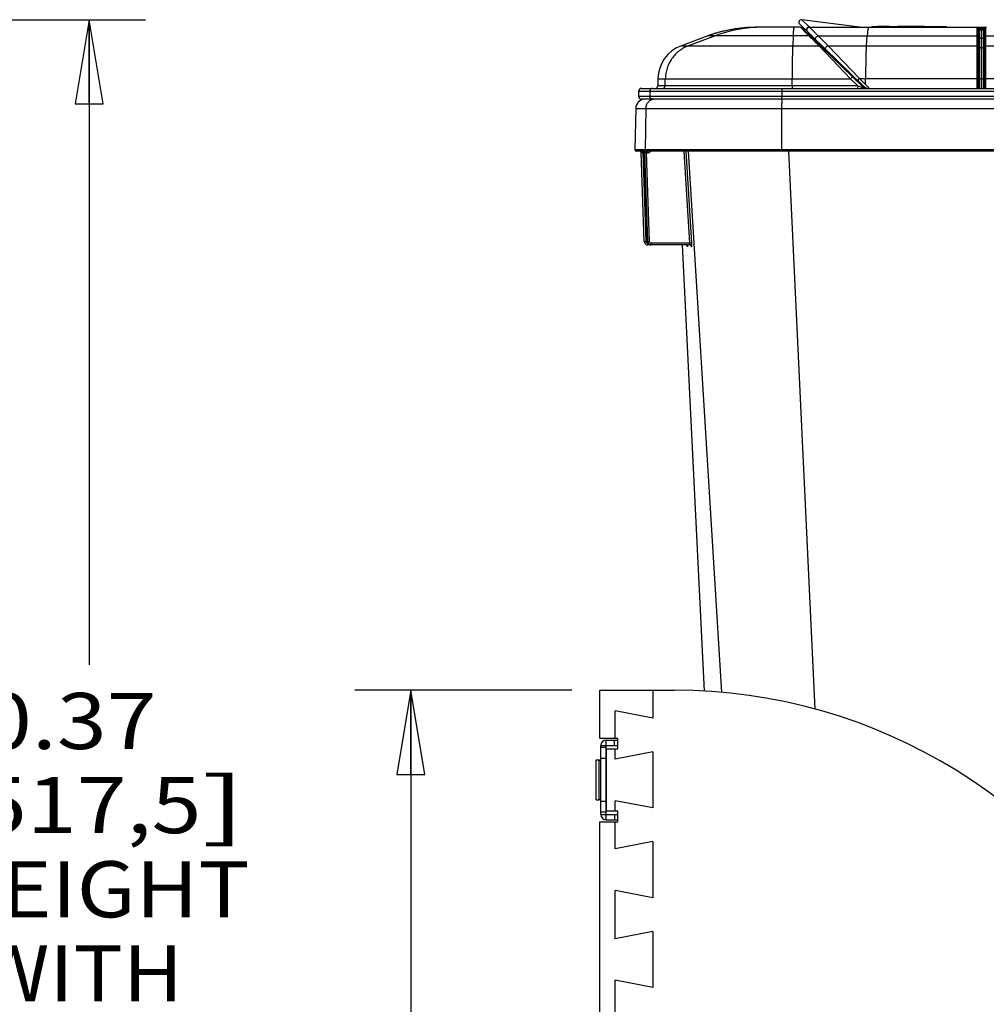
# Model space of a CAD drawing. Units: inches. Extents: x 0 to 17, y 0 to 11.
# Drawn here: x 5.9 to 8.1, y 4.6 to 6.8 of the extents above; entities that cross this region are included whole.
import ezdxf
from ezdxf.enums import TextEntityAlignment as Align

# ---------------------------------------------------------------- set-up
doc = ezdxf.new("R2010")
doc.units = ezdxf.units.IN
doc.header["$LTSCALE"] = 0.935
doc.header["$MEASUREMENT"] = 0
doc.layers.get('0').update_dxf_attribs({"linetype": 'CONTINUOUS'})
doc.layers.add('02___PRT_ALL_AXES', color=7, linetype='CONTINUOUS')
doc.layers.add('06___PRT_ALL_SURFS', color=7, linetype='CONTINUOUS')
doc.styles.get("Standard").update_dxf_attribs({"font": 'txt', "width": 0.8})
doc.dimstyles.new('DIMSTYLE_1', dxfattribs={"dimtxt": 0.125, "dimasz": 0.1875, "dimexe": 0.125, "dimexo": 0.0625, "dimgap": 0.0625, "dimtad": 0, "dimtih": 1, "dimtoh": 1, "dimlfac": 5, "dimzin": 4, "dimdsep": 46, "dimtxsty": 'Standard', "dimblk": 'CLOSED', "dimblk1": 'CLOSED', "dimblk2": 'CLOSED', "dimcen": 0.09, "dimadec": 3, "dimazin": 1, "dimtfac": 1, "dimtdec": 3, "dimtofl": 0, "dimtmove": 0, "dimatfit": 3, "dimldrblk": 'CLOSED', "dimfxl": 0, "dimtolj": 1, "dimtzin": 4, "dimarcsym": 0})

# ---------------------------------------------------------------- blocks, each defined once
blk = doc.blocks.new('_CLOSED')
at = {"color": 0, "linetype": 'ByBlock'}
for p, q in [((0, 0), (-1, 0.167)), ((-1, 0.167), (-1, -0.167)), ((-1, -0.167), (0, 0)), ((-1, 0), (0, 0))]:
    blk.add_line(p, q, dxfattribs=at)
blk = doc.blocks.new('*D8')
at = {"color": 2, "linetype": 'Continuous'}
for p, q in [((7.1288, 5.2845), (6.6453, 5.2845)), ((6.7703, 5.2845), (6.7703, 4.1192)), ((6.7703, 2.7039), (6.7703, 3.6817)), ((7.2789, 2.7039), (6.6453, 2.7039))]:
    blk.add_line(p, q, dxfattribs=at)
at = {"color": 2, "linetype": 'Continuous', "xscale": 0.1875, "yscale": 0.1875, "zscale": 0.1875}
for p, rotation in [((6.7703, 5.2845), 90), ((6.7703, 2.7039), 270)]:
    blk.add_blockref('_CLOSED', p, dxfattribs=dict(at, rotation=rotation))
at = {"color": 2, "linetype": 'Continuous'}
for s, p, p2 in [('12.90', (6.4203, 3.9317), (6.9203, 3.9317)), ('[', (6.4203, 3.7442), (6.5203, 3.7442)), ('327,7', (6.5203, 3.7442), (7.0203, 3.7442)), (']', (7.0203, 3.7442), (7.1203, 3.7442))]:
    blk.add_text(s, height=0.125, dxfattribs=at).set_placement(p, p2, align=Align.FIT)
blk = doc.blocks.new('*D22')
at = {"color": 2, "linetype": 'Continuous'}
for p, q in [((2.719, 6.7787), (6.1786, 6.7787)), ((6.0536, 6.7787), (6.0536, 5.3409)), ((6.0536, 2.7039), (6.0536, 4.1534)), ((3.8549, 2.7039), (6.1786, 2.7039))]:
    blk.add_line(p, q, dxfattribs=at)
at = {"color": 2, "linetype": 'Continuous', "xscale": 0.1875, "yscale": 0.1875, "zscale": 0.1875}
for p, rotation in [((6.0536, 6.7787), 90), ((6.0536, 2.7039), 270)]:
    blk.add_blockref('_CLOSED', p, dxfattribs=dict(at, rotation=rotation))
at = {"color": 2, "linetype": 'Continuous'}
for s, p, p2 in [('20.37', (5.7036, 5.1534), (6.2036, 5.1534)), ('[', (5.7036, 4.9659), (5.8036, 4.9659)), ('517,5', (5.8036, 4.9659), (6.3036, 4.9659)), (']', (6.3036, 4.9659), (6.4036, 4.9659)), ('(HEIGHT ', (5.6536, 4.7784), (6.4536, 4.7784)), ('WITH ', (5.8036, 4.5909), (6.3036, 4.5909)), ('OPTIONAL ', (5.6036, 4.4034), (6.5036, 4.4034)), ('LID)', (5.8536, 4.2159), (6.2536, 4.2159))]:
    blk.add_text(s, height=0.125, dxfattribs=at).set_placement(p, p2, align=Align.FIT)

msp = doc.modelspace()

# ---------------------------------------------------------------- linework, layer by layer
at = {"color": 7, "linetype": 'Continuous'}
for p, q in [((7.5128, 6.7605), (7.5122, 6.7604)), ((7.513, 6.7605), (7.5128, 6.7605)), ((7.5407, 6.7617), (7.5376, 6.7617)), ((7.6379, 6.7617), (7.5407, 6.7617)), ((7.7775, 6.6314), (7.6364, 6.7684)), ((7.6379, 6.7617), (7.6496, 6.7501)), ((7.7694, 6.7623), (7.6412, 6.7787)), ((7.6562, 6.7643), (7.6412, 6.7787)), ((7.6421, 6.76), (7.776, 6.6299)), ((7.6582, 6.7623), (7.6562, 6.7643)), ((7.6581, 6.7617), (8.0522, 6.7617)), ((7.6774, 6.7426), (7.6581, 6.7617)), ((7.6582, 6.7623), (7.7694, 6.7623)), ((7.7694, 6.7623), (7.7774, 6.7617)), ((7.7971, 6.7617), (7.7971, 6.7637)), ((7.7971, 6.7637), (7.812, 6.7637)), ((7.8099, 6.7645), (7.8099, 6.7637)), ((7.8099, 6.7637), (7.8099, 6.7645)), ((7.8099, 6.7645), (7.8181, 6.7645)), ((7.812, 6.7617), (7.812, 6.7645)), ((7.8143, 6.7617), (7.8143, 6.7645)), ((7.8155, 6.7617), (7.8155, 6.7645)), ((7.8183, 6.7617), (7.8183, 6.7645)), ((7.8183, 6.7645), (7.8366, 6.7645)), ((7.8259, 6.7617), (7.8259, 6.7645)), ((7.8259, 6.7637), (7.855, 6.7637)), ((7.836, 6.7637), (7.836, 6.7645)), ((7.8366, 6.7637), (7.8366, 6.7645)), ((7.855, 6.7645), (7.855, 6.7617)), ((7.855, 6.7645), (7.9145, 6.7645)), ((7.8551, 6.7617), (7.8551, 6.7645)), ((7.8562, 6.7617), (7.8562, 6.7645)), ((7.8597, 6.7617), (7.8597, 6.7645)), ((7.876, 6.7617), (7.876, 6.7645)), ((7.8925, 6.7617), (7.8925, 6.7645)), ((7.8942, 6.7617), (7.8942, 6.7645)), ((7.8948, 6.7645), (7.8948, 6.7617)), ((7.9113, 6.7617), (7.9113, 6.7645)), ((7.9138, 6.7617), (7.9138, 6.7645)), ((7.9145, 6.7617), (7.9145, 6.7645)), ((7.9145, 6.7645), (7.9146, 6.7645)), ((7.9146, 6.7617), (7.9146, 6.7645)), ((7.9146, 6.7637), (7.9636, 6.7637)), ((7.9636, 6.7617), (7.9636, 6.7637)), ((8.0322, 6.7603), (8.0322, 6.7606)), ((8.0322, 6.7593), (8.0322, 6.7603)), ((8.0322, 6.7507), (8.0322, 6.7593)), ((8.0342, 6.6257), (8.0342, 6.7583)), ((8.0346, 6.7583), (8.0342, 6.7576)), ((8.0349, 6.7584), (8.0346, 6.7583)), ((8.0364, 6.7587), (8.0349, 6.7584)), ((8.0358, 6.7597), (8.0362, 6.7597)), ((8.0362, 6.7597), (8.0364, 6.7597)), ((8.0364, 6.7587), (8.0364, 6.7597)), ((8.0364, 6.7597), (8.0485, 6.7597)), ((8.0483, 6.7587), (8.0364, 6.7587)), ((8.0423, 6.7587), (8.0423, 6.7597)), ((8.0483, 6.7591), (8.0482, 6.7584)), ((8.0482, 6.7584), (8.0482, 6.6257)), ((8.0502, 6.7604), (8.0502, 6.755)), ((8.0522, 6.7617), (8.0521, 6.7617)), ((7.4321, 6.7428), (7.3728, 6.7208)), ((7.4483, 6.7428), (7.389, 6.7208)), ((7.4357, 6.7441), (7.4321, 6.7428)), ((7.6569, 6.7428), (7.4321, 6.7428)), ((7.4368, 6.7445), (7.4357, 6.7441)), ((7.4363, 6.7444), (7.4357, 6.7441)), ((7.4375, 6.7448), (7.4363, 6.7444)), ((7.6222, 6.7428), (7.6208, 6.7208)), ((7.6496, 6.7501), (7.6523, 6.7474)), ((7.6532, 6.7521), (7.6521, 6.7537)), ((7.6523, 6.7474), (7.6569, 6.7428)), ((7.6569, 6.7428), (7.6695, 6.7306)), ((7.6774, 6.7426), (7.7869, 6.7426)), ((7.6998, 6.7208), (7.6774, 6.7426)), ((7.785, 6.7208), (7.7869, 6.7426)), ((7.7869, 6.7426), (7.8043, 6.7426)), ((7.8043, 6.7426), (8.0322, 6.7426)), ((8.0322, 6.7483), (8.0322, 6.7507)), ((8.0322, 6.7455), (8.0322, 6.7483)), ((8.0322, 6.7426), (8.0322, 6.7455)), ((8.0322, 6.7407), (8.0322, 6.7426)), ((8.0322, 6.7402), (8.0322, 6.7407)), ((8.0322, 6.7329), (8.0322, 6.7402)), ((8.0362, 6.7556), (8.0362, 6.7553)), ((8.0362, 6.7553), (8.0362, 6.6257)), ((8.0462, 6.7553), (8.0362, 6.7553)), ((8.0412, 6.7379), (8.0362, 6.7379)), ((8.0377, 6.7568), (8.0383, 6.7567)), ((8.0383, 6.7567), (8.0379, 6.7567)), ((8.0412, 6.7567), (8.0383, 6.7567)), ((8.0412, 6.7556), (8.0412, 6.7553)), ((8.0412, 6.6257), (8.0412, 6.7553)), ((8.0412, 6.7379), (8.0462, 6.7379)), ((8.0413, 6.7559), (8.0413, 6.7557)), ((8.0419, 6.7564), (8.0417, 6.7564)), ((8.0421, 6.7566), (8.042, 6.7565)), ((8.0429, 6.7567), (8.0421, 6.7566)), ((8.0433, 6.7567), (8.0429, 6.7567)), ((8.0433, 6.7567), (8.0482, 6.7567)), ((8.0462, 6.6257), (8.0462, 6.7553)), ((8.0466, 6.7563), (8.0474, 6.7566)), ((8.0474, 6.7566), (8.0478, 6.7567)), ((8.0479, 6.7567), (8.0478, 6.7567)), ((8.0482, 6.7573), (8.0482, 6.7573)), ((8.0502, 6.755), (8.0502, 6.753)), ((8.0502, 6.753), (8.0502, 6.7508)), ((8.0502, 6.7508), (8.0502, 6.7483)), ((8.0502, 6.7483), (8.0502, 6.7456)), ((8.0502, 6.7456), (8.0502, 6.7426)), ((8.0502, 6.7426), (9.8186, 6.7426)), ((8.0502, 6.7426), (8.0502, 6.7378)), ((8.0502, 6.7378), (8.0502, 6.7329)), ((7.3728, 6.7208), (7.6796, 6.7208)), ((7.6695, 6.7306), (7.6704, 6.7297)), ((7.6704, 6.7297), (7.6796, 6.7208)), ((7.6796, 6.7208), (7.6918, 6.7079)), ((7.6998, 6.7208), (8.0322, 6.7208)), ((7.7697, 6.6473), (7.6998, 6.7208)), ((8.0322, 6.7256), (8.0322, 6.7329)), ((8.0322, 6.7208), (8.0322, 6.7256)), ((8.0322, 6.719), (8.0322, 6.7208)), ((8.0322, 6.7183), (8.0322, 6.719)), ((8.0322, 6.712), (8.0322, 6.7183)), ((8.0412, 6.7161), (8.0362, 6.7161)), ((8.0412, 6.7161), (8.0462, 6.7161)), ((8.0502, 6.7329), (8.0502, 6.7256)), ((8.0502, 6.7256), (8.0502, 6.7208)), ((8.0502, 6.7208), (9.8055, 6.7208)), ((8.0502, 6.7208), (8.0502, 6.7154)), ((8.0502, 6.7154), (8.0502, 6.7121)), ((7.6918, 6.7079), (7.693, 6.7067)), ((7.693, 6.7067), (7.7496, 6.6472)), ((8.0322, 6.6536), (8.0322, 6.712)), ((8.0502, 6.7121), (8.0502, 6.6536)), ((7.7539, 6.6514), (7.7496, 6.6472)), ((8.0322, 6.6473), (8.0322, 6.6536)), ((8.0502, 6.6536), (8.0502, 6.6473)), ((7.3207, 6.6472), (7.3204, 6.6316)), ((7.7657, 6.6316), (7.3204, 6.6316)), ((7.3207, 6.6472), (7.7496, 6.6472)), ((7.3368, 6.6316), (7.337, 6.6472)), ((7.6196, 6.6316), (7.6195, 6.6257)), ((7.6196, 6.6316), (7.6196, 6.6472)), ((7.7496, 6.6472), (7.7657, 6.6316)), ((7.7657, 6.6316), (7.7655, 6.6257)), ((7.7657, 6.6429), (7.7697, 6.6473)), ((7.7697, 6.6473), (8.0322, 6.6473)), ((7.7788, 6.6385), (7.7697, 6.6473)), ((7.776, 6.6299), (7.7746, 6.6287)), ((7.7817, 6.6357), (7.7788, 6.6385)), ((7.7833, 6.6341), (7.7817, 6.6357)), ((7.7833, 6.6341), (7.7834, 6.6473)), ((7.7833, 6.6341), (7.7916, 6.6257)), ((8.0322, 6.6257), (8.0322, 6.6473)), ((8.0322, 6.6473), (8.0342, 6.6473)), ((8.0342, 6.6472), (8.0362, 6.6472)), ((8.0412, 6.6472), (8.0362, 6.6472)), ((8.0412, 6.6472), (8.0462, 6.6472)), ((8.0482, 6.6472), (8.0462, 6.6472)), ((8.0502, 6.6473), (8.0482, 6.6473)), ((8.0502, 6.6473), (8.0502, 6.6257)), ((8.0502, 6.6473), (9.7652, 6.6473)), ((7.2777, 6.6077), (7.2777, 6.6197)), ((7.2777, 6.6197), (10.1029, 6.6197)), ((10.1029, 6.6077), (7.2777, 6.6077)), ((7.2837, 6.6257), (10.0969, 6.6257)), ((7.3025, 6.6197), (7.3025, 6.6077)), ((7.5966, 6.6197), (7.5966, 6.6077)), ((10.0969, 6.6017), (7.2837, 6.6017)), ((7.271, 6.5811), (7.2694, 6.4888)), ((7.271, 6.5811), (10.1097, 6.5811)), ((7.2934, 6.5811), (7.2918, 6.4888)), ((7.596, 6.5811), (7.5959, 6.4888)), ((10.1113, 6.4888), (7.2694, 6.4888)), ((7.2814, 6.4857), (7.2724, 6.4857)), ((7.2811, 6.486), (7.2809, 6.486)), ((7.2809, 6.486), (7.2812, 6.4858)), ((7.2826, 6.4857), (7.2811, 6.486)), ((7.2813, 6.4857), (7.2814, 6.4857)), ((7.2814, 6.4857), (7.2815, 6.4856)), ((7.2888, 6.4857), (7.2819, 6.4857)), ((7.2824, 6.4848), (7.2825, 6.4847)), ((7.2827, 6.4843), (7.2828, 6.4841)), ((7.2831, 6.4839), (7.2834, 6.4825)), ((7.2832, 6.4825), (7.2832, 6.4825)), ((7.2834, 6.4825), (7.2832, 6.4825)), ((7.2902, 6.2844), (7.2832, 6.4825)), ((7.2903, 6.2844), (7.2834, 6.4825)), ((7.2874, 6.4857), (7.2874, 6.4817)), ((7.2943, 6.2845), (7.2874, 6.4817)), ((7.2897, 6.4817), (7.2874, 6.4817)), ((7.2883, 6.486), (7.2886, 6.4858)), ((7.2886, 6.486), (7.2884, 6.486)), ((7.2902, 6.4857), (7.2886, 6.486)), ((7.2897, 6.4849), (7.2897, 6.4817)), ((10.0905, 6.4857), (7.2902, 6.4857)), ((7.2902, 6.4842), (7.2903, 6.484)), ((7.2906, 6.4839), (7.2909, 6.4825)), ((7.2906, 6.4825), (7.2906, 6.4825)), ((7.2906, 6.4825), (7.2976, 6.2844)), ((7.2909, 6.4825), (7.2906, 6.4825)), ((7.2976, 6.2844), (7.2906, 6.4825)), ((7.2978, 6.2844), (7.2909, 6.4825)), ((7.2949, 6.4857), (7.2949, 6.4817)), ((7.3018, 6.2845), (7.2949, 6.4817)), ((7.2973, 6.4817), (7.2949, 6.4817)), ((7.2973, 6.4857), (7.2973, 6.4817)), ((7.3918, 6.2807), (7.3794, 6.4857)), ((7.3958, 6.2809), (7.3833, 6.4857)), ((7.463, 5.2797), (7.3884, 6.4857)), ((7.5961, 6.4857), (7.5959, 6.4875)), ((7.6708, 5.2423), (7.6125, 6.4857)), ((7.2903, 6.2844), (7.2902, 6.2844)), ((7.2903, 6.2844), (7.2943, 6.2845)), ((7.2978, 6.2844), (7.2976, 6.2844)), ((7.2976, 6.2844), (7.2976, 6.2844)), ((7.2978, 6.2844), (7.2992, 6.2845)), ((7.2978, 6.2827), (7.2981, 6.282)), ((7.2983, 6.2767), (7.2983, 6.2807)), ((7.2987, 6.2807), (7.2983, 6.2807)), ((7.3056, 6.2767), (7.2983, 6.2767)), ((7.3006, 6.2845), (7.3018, 6.2845)), ((7.3058, 6.2767), (7.3058, 6.2807)), ((7.3918, 6.2807), (7.3058, 6.2807)), ((7.3917, 6.2767), (7.3058, 6.2767)), ((7.3844, 6.2763), (7.3846, 6.2761)), ((7.3958, 6.2809), (7.3918, 6.2807)), ((7.3919, 6.2784), (7.3918, 6.2807)), ((7.3933, 6.2762), (7.3936, 6.2761)), ((7.3936, 6.2761), (7.3938, 6.276)), ((7.3959, 6.2768), (7.3958, 6.2809)), ((7.3863, 6.2741), (7.3865, 6.2729)), ((7.3865, 6.2729), (7.3867, 6.2729)), ((7.3951, 6.2744), (7.3955, 6.2729)), ((7.3955, 6.2729), (7.3957, 6.2729)), ((7.1913, 5.1777), (7.1913, 5.2845)), ((7.1913, 5.2845), (7.3565, 5.2845)), ((7.3093, 5.2845), (7.3093, 5.222)), ((7.2253, 5.1777), (7.2253, 5.2383)), ((7.3093, 5.222), (7.2253, 5.2383)), ((7.1913, 5.1777), (7.2313, 5.1777)), ((7.1933, 5.0075), (7.1933, 5.1615)), ((7.1933, 5.1615), (7.2313, 5.1615)), ((7.2053, 5.1565), (7.1933, 5.1565)), ((7.2053, 4.9955), (7.2053, 5.1735)), ((7.2053, 5.1735), (7.2313, 5.1735)), ((7.2242, 5.1615), (7.2242, 5.1735)), ((7.2313, 5.1537), (7.2313, 5.1777)), ((7.2063, 5.0153), (7.2063, 5.1537)), ((7.2063, 5.1537), (7.2313, 5.1537)), ((7.2253, 5.1307), (7.2253, 5.1537)), ((7.3093, 5.147), (7.2253, 5.1307)), ((7.3093, 5.147), (7.3093, 5.022)), ((7.1829, 5.129), (7.1893, 5.129)), ((7.1893, 5.129), (7.1893, 5.04)), ((7.2053, 5.1325), (7.1933, 5.1325)), ((7.2053, 5.1024), (7.2063, 5.1024)), ((7.2053, 5.0666), (7.2063, 5.0666)), ((7.1829, 5.04), (7.1893, 5.04)), ((7.2053, 5.0365), (7.1933, 5.0365)), ((7.2253, 5.0153), (7.2253, 5.0383)), ((7.3093, 5.022), (7.2253, 5.0383)), ((7.2053, 5.0125), (7.1933, 5.0125)), ((7.1933, 5.0075), (7.2313, 5.0075)), ((7.2063, 5.0153), (7.2313, 5.0153)), ((7.2242, 5.0075), (7.2242, 4.9955)), ((7.2313, 4.9913), (7.2313, 5.0153)), ((7.1913, 3.3777), (7.1913, 4.9913)), ((7.1913, 4.9913), (7.2313, 4.9913)), ((7.2053, 4.9955), (7.2313, 4.9955)), ((7.2253, 4.9307), (7.2253, 4.9913)), ((7.3093, 4.947), (7.2253, 4.9307)), ((7.3093, 4.947), (7.3093, 4.822)), ((7.2253, 4.7307), (7.2253, 4.8383)), ((7.3093, 4.822), (7.2253, 4.8383)), ((7.3093, 4.747), (7.2253, 4.7307)), ((7.3093, 4.747), (7.3093, 4.622)), ((7.2253, 4.5307), (7.2253, 4.6383)), ((7.3093, 4.622), (7.2253, 4.6383))]:
    msp.add_line(p, q, dxfattribs=at)
for points in [[(7.513, 6.7605), (7.5089, 6.7601), (7.5047, 6.7597), (7.5006, 6.7592), (7.4965, 6.7587), (7.4926, 6.7581), (7.4888, 6.7575), (7.4851, 6.7569), (7.4815, 6.7562), (7.4781, 6.7556), (7.4748, 6.7549), (7.4716, 6.7542), (7.4685, 6.7535), (7.4656, 6.7528), (7.4628, 6.7521), (7.4601, 6.7515), (7.4575, 6.7508), (7.4551, 6.7502), (7.4529, 6.7495), (7.4508, 6.7489), (7.4488, 6.7483), (7.4469, 6.7478), (7.4452, 6.7473), (7.4437, 6.7468), (7.4423, 6.7463), (7.441, 6.7459), (7.4399, 6.7456), (7.439, 6.7453), (7.4375, 6.7448)], [(7.5378, 6.7617), (7.5346, 6.7616), (7.5314, 6.7616), (7.5282, 6.7615), (7.5251, 6.7613), (7.522, 6.7612), (7.5189, 6.761), (7.5158, 6.7607), (7.513, 6.7605)], [(8.0521, 6.7617), (8.0515, 6.7617), (8.0509, 6.7616), (8.0503, 6.7614), (8.0497, 6.7611), (8.0492, 6.7607), (8.0488, 6.7603), (8.0485, 6.7597), (8.0483, 6.7591)], [(8.0481, 6.757), (8.048, 6.7568), (8.0479, 6.7567)], [(8.0482, 6.7573), (8.0482, 6.7571), (8.0481, 6.757)], [(7.2811, 6.4858), (7.2811, 6.4858), (7.2811, 6.4858), (7.2811, 6.4858), (7.2811, 6.4858), (7.2812, 6.4858), (7.2812, 6.4858), (7.2812, 6.4858), (7.2812, 6.4858), (7.2813, 6.4858), (7.2813, 6.4857)], [(7.2815, 6.4856), (7.2816, 6.4855), (7.2817, 6.4854), (7.2819, 6.4853), (7.282, 6.4852), (7.2821, 6.4851), (7.2822, 6.4849), (7.2824, 6.4848), (7.2825, 6.4846), (7.2826, 6.4844), (7.2827, 6.4843)], [(7.2816, 6.4855), (7.2817, 6.4855), (7.2818, 6.4854), (7.2819, 6.4853), (7.282, 6.4852), (7.2821, 6.4851), (7.2822, 6.4849), (7.2824, 6.4848)], [(7.2828, 6.4841), (7.2829, 6.4839), (7.283, 6.4836), (7.2831, 6.4834), (7.2831, 6.4832), (7.2832, 6.4829)], [(7.2832, 6.4829), (7.2832, 6.4827), (7.2832, 6.4825)], [(7.2886, 6.4858), (7.2886, 6.4858), (7.2886, 6.4858), (7.2886, 6.4858), (7.2886, 6.4858), (7.2886, 6.4858), (7.2887, 6.4858), (7.2887, 6.4857), (7.2888, 6.4857)], [(7.2888, 6.4857), (7.2888, 6.4857), (7.2889, 6.4856), (7.289, 6.4855), (7.2891, 6.4854), (7.2893, 6.4853), (7.2894, 6.4852), (7.2895, 6.4851), (7.2897, 6.4849), (7.2898, 6.4847), (7.2899, 6.4846), (7.2901, 6.4844), (7.2902, 6.4842)], [(7.2903, 6.484), (7.2904, 6.4837), (7.2904, 6.4835), (7.2905, 6.4833), (7.2906, 6.483)], [(7.2906, 6.483), (7.2906, 6.4827), (7.2906, 6.4825)], [(7.2976, 6.2844), (7.2976, 6.2841), (7.2977, 6.2834), (7.2978, 6.2827)], [(7.2981, 6.282), (7.2983, 6.2814), (7.2986, 6.2807), (7.299, 6.2801), (7.2994, 6.2796), (7.2999, 6.2791), (7.3004, 6.2786), (7.301, 6.2782), (7.3016, 6.2778), (7.3022, 6.2775), (7.3028, 6.2772)], [(7.3028, 6.2772), (7.3035, 6.277), (7.3042, 6.2768), (7.3049, 6.2767), (7.3056, 6.2767)], [(7.3846, 6.2761), (7.3848, 6.276), (7.385, 6.2758)], [(7.385, 6.2758), (7.3852, 6.2757), (7.3854, 6.2755), (7.3856, 6.2753), (7.3857, 6.2751)], [(7.3915, 6.2767), (7.3916, 6.2767), (7.3919, 6.2767), (7.3922, 6.2766), (7.3925, 6.2766), (7.3928, 6.2765), (7.3931, 6.2764), (7.3933, 6.2762)], [(7.3938, 6.276), (7.394, 6.2758), (7.3942, 6.2756), (7.3944, 6.2754), (7.3945, 6.2753), (7.3947, 6.2751)], [(7.3857, 6.2751), (7.3858, 6.2749), (7.386, 6.2748), (7.386, 6.2746), (7.3861, 6.2744), (7.3862, 6.2743), (7.3862, 6.2742), (7.3863, 6.2741), (7.3863, 6.274), (7.3863, 6.274)], [(7.3947, 6.2751), (7.3948, 6.2749), (7.3949, 6.2748), (7.395, 6.2746), (7.395, 6.2745), (7.3951, 6.2743), (7.3951, 6.2742), (7.3951, 6.2742), (7.3952, 6.2741), (7.3952, 6.2741)]]:
    msp.add_lwpolyline(points, dxfattribs=at)
for centre, radius, start, end in [((7.5529, 6.4623), 0.2994, 90.0005, 110.4519), ((7.5409, 6.4378), 0.3239, 95.0894, 104.1448), ((7.5407, 6.4403), 0.3214, 90.0021, 94.9389), ((7.6406, 6.7727), 0.006, 84.5818, 225.8303), ((7.6379, 6.7557), 0.006, 45.8303, 90), ((7.6581, 6.7557), 0.006, 90, 225.8303), ((8.0342, 6.7564), 0.00533, 89.9734, 92.1132), ((7.5411, 6.437), 0.3248, 104.142, 108.7284), ((7.6574, 6.7564), 0.00593, 197.0233, 206.637), ((8.0425, 6.7554), 0.00132, 165.2861, 168.0503), ((8.0431, 6.7553), 0.00186, 178.5804, 180.0059), ((8.0423, 6.7554), 0.00111, 150.9169, 155.6651), ((8.0423, 6.7554), 0.00108, 142.271, 150.9021), ((8.0424, 6.7554), 0.00117, 129.1736, 136.2629), ((8.0423, 6.7554), 0.0011, 136.3017, 142.2397), ((8.0424, 6.7553), 0.00127, 124.2351, 129.183), ((8.0426, 6.755), 0.00167, 113.4368, 117.6734), ((7.4007, 6.6458), 0.08, 110.4306, 179), ((7.3144, 6.6317), 0.006, 270, 359), ((7.3308, 6.6317), 0.006, 270.0341, 359.0353), ((8.4215, 8.6175), 2.0914, 251.7247, 251.9822), ((7.7864, 6.6407), 0.015, 225.8299, 270.0008), ((7.7915, 6.6457), 0.02, 225.8303, 270), ((7.2837, 6.6197), 0.006, 90, 180), ((7.2837, 6.6077), 0.006, 180, 270), ((7.292, 6.5807), 0.021, 90, 179), ((7.3144, 6.5807), 0.021, 90.0141, 102.7269), ((7.888, 6.5808), 0.2919, 178.7531, 179.9516), ((7.8598, 6.5814), 0.2637, 178.6275, 178.7431), ((7.2724, 6.4887), 0.003, 179, 270), ((7.2792, 6.4823), 0.00401, 40.9031, 65.1466), ((7.2794, 6.4823), 0.004, 23.0459, 65.1876), ((7.2792, 6.4824), 0.00399, 34.8604, 40.8627), ((7.2792, 6.4823), 0.004, 28.0358, 34.8597), ((7.2792, 6.4824), 0.00398, 24.9064, 28.032), ((7.2792, 6.4824), 0.00397, 20.8424, 24.902), ((7.2792, 6.4823), 0.00401, 17.9042, 20.8415), ((7.2792, 6.4823), 0.00405, 14.028, 17.904), ((7.2792, 6.4823), 0.00405, 9.0664, 14.0303), ((7.2792, 6.4823), 0.00398, 2.0204, 9.0779), ((7.2599, 5.688), 0.7942, 88.0098, 88.1841), ((7.2866, 6.4824), 0.004, 23.0217, 65.151), ((7.2869, 6.4824), 0.004, 23.0197, 65.1481), ((7.2897, 6.4897), 0.008, 270.0009, 273.9294), ((7.2866, 6.4823), 0.00405, 9.058, 22.941), ((7.2897, 6.4898), 0.00804, 273.9275, 276.6201), ((7.2866, 6.4823), 0.00401, 5.8288, 9.0574), ((7.2867, 6.4823), 0.00395, 2.0043, 5.8314), ((7.2672, 5.6826), 0.7996, 88.0122, 88.1819), ((7.2973, 6.4897), 0.00802, 269.9933, 317.0155), ((7.2973, 6.4897), 0.00803, 317.0453, 329.7637), ((7.6363, 6.4887), 0.0404, 179.8861, 181.641), ((7.2982, 6.2847), 0.008, 182.0073, 269.998), ((7.2983, 6.2847), 0.008, 181.9943, 270.0006), ((7.2983, 6.2847), 0.00402, 182.0576, 200.7257), ((7.2983, 6.2847), 0.004, 200.7929, 232.3226), ((7.2983, 6.2847), 0.00401, 232.3273, 270.0004), ((7.3056, 6.2847), 0.00798, 182.0129, 186.7227), ((7.3056, 6.2847), 0.008, 186.7014, 260.2275), ((7.3058, 6.2847), 0.008, 181.9952, 202.9387), ((7.3058, 6.2847), 0.008, 202.9407, 249.0446), ((7.2814, 6.8548), 0.5706, 271.7805, 271.9214), ((7.3058, 6.2847), 0.00801, 249.0502, 257.4257), ((7.3058, 6.2847), 0.00803, 257.4482, 269.9755), ((7.3056, 6.2847), 0.00804, 260.233, 264.9271), ((7.3056, 6.2847), 0.00798, 264.9237, 269.9905), ((7.3825, 6.2727), 0.00399, 51.1506, 78.4296), ((7.3827, 6.2727), 0.00399, 49.4383, 78.429), ((7.3825, 6.2727), 0.00402, 37.9295, 51.1359), ((7.3827, 6.2727), 0.00402, 43.6897, 49.4427), ((7.3917, 6.2727), 0.00397, 84.1867, 89.9885), ((7.3915, 6.2727), 0.00401, 78.4534, 84.0304), ((7.3917, 6.2727), 0.00398, 55.3099, 84.2287), ((7.3915, 6.2727), 0.00398, 71.6411, 78.4592), ((7.3915, 6.2727), 0.00397, 68.5847, 71.6269), ((7.3915, 6.2727), 0.00399, 64.7632, 68.5841), ((7.3915, 6.2727), 0.00399, 62.1645, 64.7635), ((7.3915, 6.2727), 0.00399, 58.85, 62.1646), ((7.3915, 6.2727), 0.00398, 55.3122, 58.8502), ((7.3915, 6.2727), 0.00402, 38.0698, 55.2584), ((7.3917, 6.2727), 0.00399, 49.5324, 55.304), ((7.3917, 6.2727), 0.004, 3.4394, 49.5404), ((7.3827, 6.2727), 0.004, 3.194, 43.6755), ((7.3825, 6.2727), 0.004, 3.1968, 37.8811), ((7.3915, 6.2727), 0.00401, 3.4453, 38.0028), ((7.3565, 4.0877), 1.1968, 26.6569, 90), ((7.2053, 5.1615), 0.012, 90, 180), ((7.1893, 5.125), 0.004, 0, 90), ((7.1893, 5.044), 0.004, 270, 360), ((7.2053, 5.0075), 0.012, 180, 270)]:
    msp.add_arc(centre, radius, start, end, dxfattribs=at)
for points in [[(7.5129, 6.7605), (7.5129, 6.7605), (7.5129, 6.7605), (7.5128, 6.7605)], [(7.513, 6.7605), (7.513, 6.7605), (7.5129, 6.7605), (7.5129, 6.7605)], [(7.2809, 6.486), (7.2809, 6.486), (7.2809, 6.486), (7.2809, 6.486)], [(7.2884, 6.486), (7.2884, 6.486), (7.2884, 6.486), (7.2883, 6.486)], [(7.2883, 6.486), (7.2883, 6.486), (7.2883, 6.486), (7.2883, 6.486)]]:
    msp.add_open_spline(points, degree=3, dxfattribs=at)
for points, knots in [([(7.6222, 6.7428), (7.6223, 6.7443), (7.6225, 6.747), (7.6227, 6.7503), (7.6229, 6.7527), (7.6231, 6.7542), (7.6232, 6.7556), (7.6234, 6.7569), (7.6235, 6.758), (7.6237, 6.759), (7.6238, 6.7598), (7.624, 6.7604), (7.6241, 6.7608), (7.6242, 6.761), (7.6242, 6.7612), (7.6243, 6.7614), (7.6244, 6.7615), (7.6245, 6.7616), (7.6245, 6.7617), (7.6246, 6.7617), (7.6246, 6.7617)], [0, 0, 0, 0, 0.229188, 0.428909, 0.5176, 0.598794, 0.672458, 0.738564, 0.797094, 0.848038, 0.891403, 0.927217, 0.942314, 0.955558, 0.966973, 0.976601, 0.984512, 0.990837, 0.99583, 1, 1, 1, 1]), ([(7.6517, 6.7546), (7.6514, 6.7554), (7.6513, 6.7571), (7.6519, 6.7587), (7.6523, 6.7594)], [0, 0, 0, 0, 0.499269, 1, 1, 1, 1]), ([(7.6523, 6.7594), (7.6529, 6.7604), (7.6547, 6.7621), (7.6571, 6.7625), (7.6582, 6.7623)], [0, 0, 0, 0, 0.500602, 1, 1, 1, 1]), ([(7.6581, 6.7617), (7.6582, 6.7617), (7.6583, 6.7617), (7.6584, 6.7619), (7.6583, 6.7621), (7.6583, 6.7622), (7.6582, 6.7623)], [0, 0, 0, 0, 0.199977, 0.368095, 0.612701, 1, 1, 1, 1]), ([(7.7902, 6.7617), (7.7901, 6.7617), (7.7898, 6.7614), (7.7896, 6.761), (7.7893, 6.7605), (7.7891, 6.7598), (7.7888, 6.7586), (7.7885, 6.7567), (7.788, 6.754), (7.7875, 6.7492), (7.7871, 6.7454), (7.7869, 6.7426)], [0, 0, 0, 0, 0.026921, 0.049065, 0.078096, 0.114312, 0.157857, 0.267159, 0.406192, 0.574899, 1, 1, 1, 1]), ([(8.0322, 6.7606), (8.0323, 6.7608), (8.0324, 6.7611), (8.0328, 6.7614), (8.0334, 6.7616), (8.0338, 6.7617), (8.034, 6.7617)], [0, 0, 0, 0, 0.217848, 0.434263, 0.686746, 1, 1, 1, 1]), ([(8.0322, 6.7603), (8.0327, 6.7603), (8.0338, 6.7599), (8.0342, 6.7588), (8.0342, 6.7583)], [0, 0, 0, 0, 0.50083, 1, 1, 1, 1]), ([(8.0342, 6.7617), (8.0347, 6.7617), (8.0358, 6.7613), (8.0362, 6.7602), (8.0362, 6.7597)], [0, 0, 0, 0, 0.498287, 1, 1, 1, 1]), ([(8.0342, 6.7583), (8.0342, 6.7585), (8.0343, 6.7589), (8.0346, 6.7593), (8.0351, 6.7596), (8.0356, 6.7597), (8.0358, 6.7597)], [0, 0, 0, 0, 0.240305, 0.458506, 0.700028, 1, 1, 1, 1]), ([(8.0344, 6.7617), (8.0349, 6.7617), (8.0359, 6.7613), (8.0364, 6.7602), (8.0364, 6.7597)], [0, 0, 0, 0, 0.498166, 1, 1, 1, 1]), ([(8.0364, 6.7587), (8.0364, 6.7583), (8.0366, 6.7575), (8.0373, 6.757), (8.0377, 6.7568)], [0, 0, 0, 0, 0.501288, 1, 1, 1, 1]), ([(8.0404, 6.7617), (8.0406, 6.7617), (8.0411, 6.7616), (8.0418, 6.7611), (8.0422, 6.7605), (8.0423, 6.76), (8.0423, 6.7597)], [0, 0, 0, 0, 0.245141, 0.493496, 0.745686, 1, 1, 1, 1]), ([(8.0423, 6.7587), (8.0423, 6.7584), (8.0424, 6.7579), (8.0428, 6.7573), (8.0435, 6.7568), (8.044, 6.7567), (8.0442, 6.7567)], [0, 0, 0, 0, 0.254314, 0.506504, 0.754859, 1, 1, 1, 1]), ([(8.0502, 6.7604), (8.0497, 6.7604), (8.0486, 6.7599), (8.0482, 6.7589), (8.0482, 6.7584)], [0, 0, 0, 0, 0.500795, 1, 1, 1, 1]), ([(8.0522, 6.7617), (8.0519, 6.7617), (8.0514, 6.7616), (8.0507, 6.7614), (8.0503, 6.7609), (8.0502, 6.7605), (8.0502, 6.7604)], [0, 0, 0, 0, 0.322937, 0.572318, 0.780727, 1, 1, 1, 1]), ([(7.6611, 6.7415), (7.6609, 6.7418), (7.6603, 6.7422), (7.6592, 6.7427), (7.6581, 6.7429), (7.6573, 6.7429), (7.6569, 6.7428)], [0, 0, 0, 0, 0.24363, 0.49013, 0.741816, 1, 1, 1, 1]), ([(7.6732, 6.7327), (7.6729, 6.733), (7.6722, 6.7339), (7.6716, 6.7359), (7.6719, 6.7382), (7.673, 6.7401), (7.6746, 6.7417), (7.6763, 6.7425), (7.6774, 6.7426)], [0, 0, 0, 0, 0.115899, 0.235193, 0.483031, 0.61336, 0.744977, 1, 1, 1, 1]), ([(8.0322, 6.7426), (8.0325, 6.7426), (8.033, 6.7425), (8.0337, 6.7421), (8.0341, 6.7415), (8.0342, 6.741), (8.0342, 6.7407)], [0, 0, 0, 0, 0.257264, 0.510781, 0.757928, 1, 1, 1, 1]), ([(8.0342, 6.7573), (8.0342, 6.7568), (8.0346, 6.7558), (8.0357, 6.7553), (8.0362, 6.7553)], [0, 0, 0, 0, 0.499188, 1, 1, 1, 1]), ([(8.0342, 6.7398), (8.0342, 6.7395), (8.0343, 6.739), (8.0348, 6.7384), (8.0354, 6.738), (8.036, 6.7379), (8.0362, 6.7379)], [0, 0, 0, 0, 0.242125, 0.489262, 0.74273, 1, 1, 1, 1]), ([(8.0379, 6.7567), (8.0377, 6.7567), (8.0373, 6.7566), (8.0368, 6.7564), (8.0364, 6.7561), (8.0363, 6.7558), (8.0362, 6.7556)], [0, 0, 0, 0, 0.311167, 0.565084, 0.783688, 1, 1, 1, 1]), ([(8.0412, 6.7553), (8.0412, 6.7555), (8.0413, 6.7559), (8.0416, 6.7563), (8.0422, 6.7566), (8.0426, 6.7567), (8.0429, 6.7567)], [0, 0, 0, 0, 0.233184, 0.449472, 0.694088, 1, 1, 1, 1]), ([(8.0482, 6.7573), (8.0482, 6.7568), (8.0478, 6.7558), (8.0467, 6.7553), (8.0462, 6.7553)], [0, 0, 0, 0, 0.49923, 1, 1, 1, 1]), ([(8.0462, 6.7553), (8.0462, 6.7555), (8.0463, 6.7559), (8.0465, 6.7562), (8.0466, 6.7563)], [0, 0, 0, 0, 0.520774, 1, 1, 1, 1]), ([(8.0482, 6.7398), (8.0482, 6.7395), (8.0481, 6.739), (8.0477, 6.7384), (8.047, 6.738), (8.0465, 6.7379), (8.0462, 6.7379)], [0, 0, 0, 0, 0.242125, 0.489262, 0.74273, 1, 1, 1, 1]), ([(8.0502, 6.7426), (8.0499, 6.7426), (8.0494, 6.7425), (8.0488, 6.7421), (8.0483, 6.7415), (8.0482, 6.741), (8.0482, 6.7407)], [0, 0, 0, 0, 0.257274, 0.510694, 0.757824, 1, 1, 1, 1]), ([(7.389, 6.7208), (7.3853, 6.7194), (7.378, 6.716), (7.368, 6.7094), (7.3591, 6.7014), (7.3515, 6.6922), (7.3453, 6.6819), (7.3407, 6.6708), (7.3378, 6.6591), (7.3371, 6.6512), (7.337, 6.6472)], [0, 0, 0, 0, 0.124938, 0.249893, 0.374868, 0.499863, 0.624878, 0.749908, 0.874951, 1, 1, 1, 1]), ([(7.6208, 6.7208), (7.6208, 6.72), (7.6207, 6.7183), (7.6206, 6.7156), (7.6204, 6.7125), (7.6203, 6.7077), (7.6201, 6.7008), (7.6199, 6.6917), (7.6198, 6.6815), (7.6196, 6.6665), (7.6196, 6.655), (7.6196, 6.6472)], [0, 0, 0, 0, 0.031256, 0.068024, 0.110101, 0.157254, 0.265712, 0.39098, 0.530266, 0.680461, 1, 1, 1, 1]), ([(7.6839, 6.7194), (7.6836, 6.7197), (7.683, 6.7201), (7.6819, 6.7206), (7.6808, 6.7208), (7.68, 6.7208), (7.6796, 6.7208)], [0, 0, 0, 0, 0.243629, 0.490129, 0.741815, 1, 1, 1, 1]), ([(7.6957, 6.7109), (7.6953, 6.7112), (7.6947, 6.7121), (7.694, 6.7141), (7.6943, 6.7164), (7.6955, 6.7183), (7.6971, 6.7199), (7.6987, 6.7207), (7.6998, 6.7208)], [0, 0, 0, 0, 0.115896, 0.235188, 0.483027, 0.613359, 0.744979, 1, 1, 1, 1]), ([(7.785, 6.7208), (7.7848, 6.7191), (7.7846, 6.7153), (7.7842, 6.7088), (7.7839, 6.7008), (7.7836, 6.688), (7.7833, 6.67), (7.7833, 6.6551), (7.7834, 6.6473)], [0, 0, 0, 0, 0.068348, 0.157815, 0.266353, 0.39162, 0.680832, 1, 1, 1, 1]), ([(8.0322, 6.7208), (8.0325, 6.7208), (8.033, 6.7207), (8.0337, 6.7203), (8.0341, 6.7197), (8.0342, 6.7192), (8.0342, 6.7189)], [0, 0, 0, 0, 0.257264, 0.510781, 0.757928, 1, 1, 1, 1]), ([(8.0342, 6.718), (8.0342, 6.7178), (8.0343, 6.7173), (8.0348, 6.7166), (8.0354, 6.7162), (8.036, 6.7161), (8.0362, 6.7161)], [0, 0, 0, 0, 0.242124, 0.489262, 0.74273, 1, 1, 1, 1]), ([(8.0482, 6.718), (8.0482, 6.7178), (8.0481, 6.7173), (8.0477, 6.7166), (8.047, 6.7162), (8.0465, 6.7161), (8.0462, 6.7161)], [0, 0, 0, 0, 0.242125, 0.489262, 0.74273, 1, 1, 1, 1]), ([(8.0502, 6.7208), (8.0499, 6.7208), (8.0494, 6.7207), (8.0488, 6.7203), (8.0483, 6.7197), (8.0482, 6.7192), (8.0482, 6.7189)], [0, 0, 0, 0, 0.257271, 0.510691, 0.757823, 1, 1, 1, 1]), ([(7.7864, 6.6257), (7.7854, 6.6257), (7.7834, 6.6258), (7.7803, 6.6265), (7.7774, 6.6275), (7.7755, 6.6283), (7.7746, 6.6287)], [0, 0, 0, 0, 0.249842, 0.499665, 0.749481, 1, 1, 1, 1]), ([(7.7746, 6.6287), (7.7747, 6.6282), (7.775, 6.6276), (7.7754, 6.6269), (7.7757, 6.6265), (7.7761, 6.6262), (7.7765, 6.6259), (7.7769, 6.6257), (7.7772, 6.6257), (7.7774, 6.6257)], [0, 0, 0, 0, 0.307941, 0.446982, 0.57522, 0.692939, 0.801325, 0.902609, 1, 1, 1, 1]), ([(7.3085, 6.6257), (7.3081, 6.6257), (7.3073, 6.6256), (7.3062, 6.6253), (7.3051, 6.6247), (7.3042, 6.624), (7.3035, 6.6231), (7.3029, 6.622), (7.3026, 6.6209), (7.3025, 6.6201), (7.3025, 6.6197)], [0, 0, 0, 0, 0.124852, 0.24972, 0.374635, 0.499605, 0.624635, 0.749721, 0.874845, 1, 1, 1, 1]), ([(7.3085, 6.6017), (7.3081, 6.6017), (7.3073, 6.6018), (7.3062, 6.6021), (7.3051, 6.6027), (7.3042, 6.6034), (7.3035, 6.6043), (7.3029, 6.6054), (7.3026, 6.6065), (7.3025, 6.6073), (7.3025, 6.6077)], [0, 0, 0, 0, 0.124852, 0.24972, 0.374635, 0.499605, 0.624635, 0.749721, 0.874845, 1, 1, 1, 1]), ([(7.597, 6.6257), (7.597, 6.6257), (7.597, 6.6257), (7.5969, 6.6256), (7.5969, 6.6256), (7.5969, 6.6255), (7.5969, 6.6254), (7.5968, 6.6252), (7.5968, 6.625), (7.5968, 6.6245), (7.5967, 6.6239), (7.5967, 6.623), (7.5966, 6.622), (7.5966, 6.6209), (7.5966, 6.6201), (7.5966, 6.6197)], [0, 0, 0, 0, 0.00815, 0.014955, 0.023896, 0.035042, 0.048415, 0.081803, 0.12386, 0.174235, 0.298046, 0.448627, 0.620273, 0.806429, 1, 1, 1, 1]), ([(7.597, 6.6017), (7.597, 6.6017), (7.597, 6.6017), (7.5969, 6.6018), (7.5969, 6.6018), (7.5969, 6.6019), (7.5969, 6.602), (7.5968, 6.6022), (7.5968, 6.6024), (7.5968, 6.6029), (7.5967, 6.6035), (7.5967, 6.6044), (7.5966, 6.6054), (7.5966, 6.6065), (7.5966, 6.6073), (7.5966, 6.6077)], [0, 0, 0, 0, 0.00815, 0.014955, 0.023896, 0.035042, 0.048415, 0.081803, 0.12386, 0.174235, 0.298046, 0.448627, 0.620273, 0.806429, 1, 1, 1, 1]), ([(7.3097, 6.6012), (7.3075, 6.6007), (7.3031, 6.5989), (7.2978, 6.5942), (7.2943, 6.588), (7.2934, 6.5834), (7.2934, 6.5811)], [0, 0, 0, 0, 0.249768, 0.499696, 0.749779, 1, 1, 1, 1]), ([(7.5972, 6.6015), (7.5972, 6.6014), (7.5971, 6.6012), (7.597, 6.6007), (7.5969, 6.5998), (7.5967, 6.5985), (7.5965, 6.5968), (7.5964, 6.5949), (7.5962, 6.5918), (7.5962, 6.5894), (7.5961, 6.5877)], [0, 0, 0, 0, 0.019776, 0.04601, 0.117756, 0.214454, 0.334486, 0.47577, 0.635772, 1, 1, 1, 1]), ([(7.2826, 6.4857), (7.2828, 6.4857), (7.2831, 6.4856), (7.2836, 6.4854), (7.284, 6.485), (7.2845, 6.4844), (7.2849, 6.4833), (7.285, 6.4823), (7.285, 6.4818)], [0, 0, 0, 0, 0.093678, 0.193208, 0.302413, 0.423272, 0.697175, 1, 1, 1, 1]), ([(7.285, 6.4818), (7.2848, 6.4818), (7.2845, 6.4819), (7.2841, 6.482), (7.2839, 6.4822), (7.2837, 6.4823), (7.2836, 6.4824), (7.2835, 6.4824), (7.2835, 6.4825), (7.2834, 6.4825), (7.2834, 6.4825), (7.2834, 6.4825)], [0, 0, 0, 0, 0.372935, 0.536141, 0.681824, 0.806483, 0.905014, 0.942482, 0.971072, 0.990313, 1, 1, 1, 1]), ([(7.2902, 6.4857), (7.2903, 6.4857), (7.2907, 6.4856), (7.2911, 6.4854), (7.2915, 6.485), (7.292, 6.4844), (7.2924, 6.4833), (7.2925, 6.4823), (7.2926, 6.4818)], [0, 0, 0, 0, 0.092463, 0.191044, 0.299722, 0.420499, 0.695359, 1, 1, 1, 1]), ([(7.2926, 6.4818), (7.2923, 6.4818), (7.292, 6.4819), (7.2916, 6.482), (7.2914, 6.4822), (7.2912, 6.4823), (7.2911, 6.4824), (7.291, 6.4824), (7.291, 6.4825), (7.2909, 6.4825), (7.2909, 6.4825), (7.2909, 6.4825)], [0, 0, 0, 0, 0.369629, 0.53185, 0.676996, 0.801647, 0.900837, 0.938941, 0.96841, 0.988806, 1, 1, 1, 1]), ([(7.2948, 6.4857), (7.2944, 6.4857), (7.2936, 6.4859), (7.2926, 6.4865), (7.2919, 6.4876), (7.2918, 6.4884), (7.2918, 6.4888)], [0, 0, 0, 0, 0.249785, 0.499652, 0.749724, 1, 1, 1, 1]), ([(7.3058, 6.2807), (7.3053, 6.2807), (7.3042, 6.2809), (7.3029, 6.2817), (7.302, 6.283), (7.3018, 6.284), (7.3018, 6.2845)], [0, 0, 0, 0, 0.250013, 0.500009, 0.75, 1, 1, 1, 1]), ([(7.3867, 6.2729), (7.3867, 6.2729), (7.3867, 6.2729), (7.3868, 6.273), (7.3868, 6.2732), (7.3868, 6.2735), (7.3868, 6.274), (7.3869, 6.2745), (7.3869, 6.2752), (7.3869, 6.2759), (7.3868, 6.2765), (7.3868, 6.2767)], [0, 0, 0, 0, 0.007852, 0.021928, 0.073467, 0.157035, 0.271756, 0.415899, 0.587236, 0.782983, 1, 1, 1, 1]), ([(7.3917, 6.2767), (7.3918, 6.2767), (7.3918, 6.2768), (7.3919, 6.277), (7.3919, 6.2772), (7.3919, 6.2774), (7.392, 6.2778), (7.392, 6.2781), (7.3919, 6.2784)], [0, 0, 0, 0, 0.092344, 0.176123, 0.288216, 0.4283, 0.595047, 1, 1, 1, 1]), ([(7.3957, 6.2729), (7.3957, 6.2729), (7.3958, 6.273), (7.3958, 6.2731), (7.3958, 6.2733), (7.3959, 6.2736), (7.3959, 6.274), (7.3959, 6.2745), (7.3959, 6.2755), (7.3959, 6.2762), (7.3959, 6.2768)], [0, 0, 0, 0, 0.023901, 0.046206, 0.076276, 0.159933, 0.274395, 0.418061, 0.588773, 1, 1, 1, 1])]:
    msp.add_open_spline(points, degree=3, knots=knots, dxfattribs=at)
at = {"layer": '02___PRT_ALL_AXES', "color": 7, "linetype": 'Continuous'}
msp.add_line((7.1829, 5.04), (7.1829, 5.129), dxfattribs=at)
at = {"layer": '06___PRT_ALL_SURFS', "color": 7, "linetype": 'Continuous'}
msp.add_line((7.3743, 6.2767), (7.4235, 5.2824), dxfattribs=at)

# ---------------------------------------------------------------- dimensions: what is measured, and where the dimension line sits
at = {"color": 2, "linetype": 'Continuous'}
for base, p1, p2, angle, text, picture, middle in [((6.0536, 6.7787), (3.7924, 2.7039), (2.6565, 6.7787), 90, '<>\\P(HEIGHT \\PWITH \\POPTIONAL \\PLID)\\P[]', '*D22', (6.0536, 4.7471)), ((6.7703, 2.7039), (7.1913, 5.2845), (7.3414, 2.7039), 270, '<>\\P[]', '*D8', (6.7703, 3.9005))]:
    dim = msp.add_linear_dim(base=base, p1=p1, p2=p2, angle=angle, text=text, dimstyle='DIMSTYLE_1', dxfattribs=at)
    dim.commit()
    dim.dimension.update_dxf_attribs({"geometry": picture, "text_midpoint": middle, "dimtype": 160})

doc.saveas('drawing.dxf')
